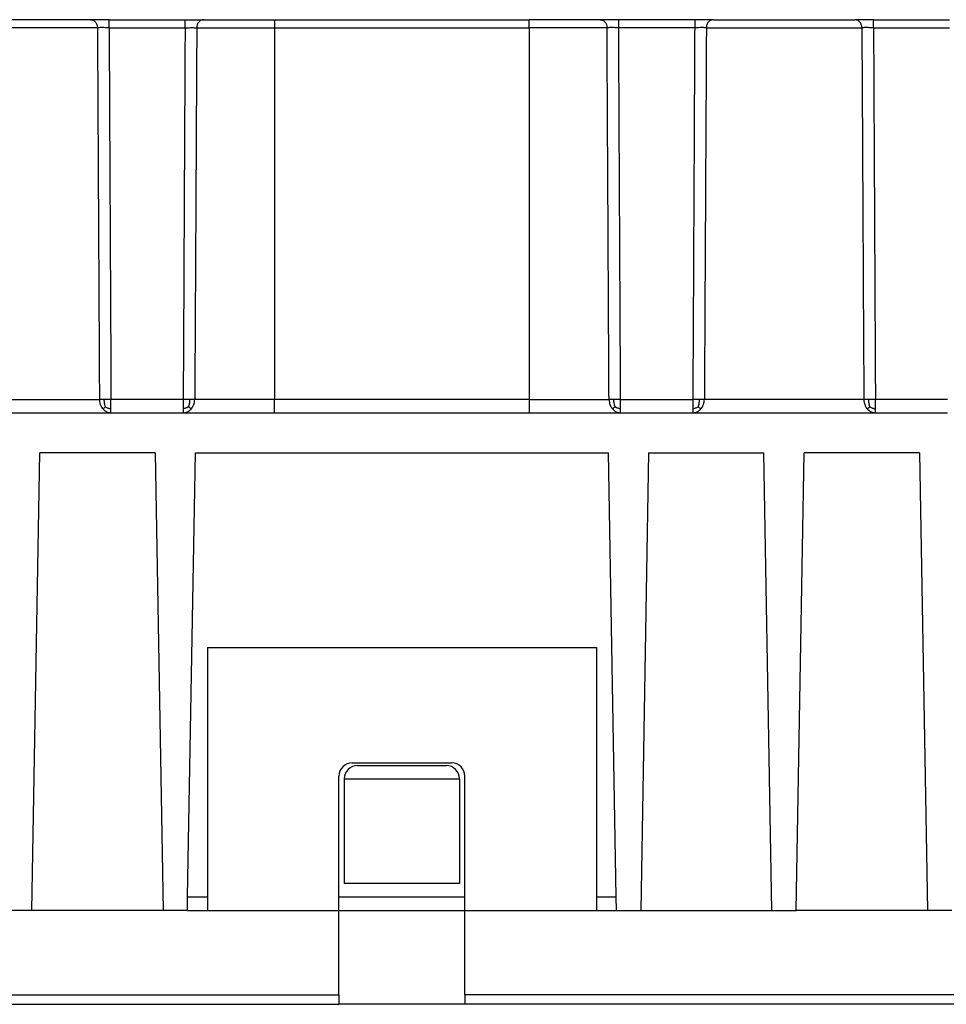
# Model space of a CAD drawing. Units: millimetres. Extents: x -33 to 177, y -3 to 294.
# Drawn here: x 34 to 69, y 141 to 178 of the extents above; entities that cross this region are included whole.
import ezdxf

# ---------------------------------------------------------------- set-up
doc = ezdxf.new("R2010")
doc.units = ezdxf.units.MM

msp = doc.modelspace()

# ---------------------------------------------------------------- linework, layer by layer
at = {"color": 7, "linetype": 'Continuous'}
for p, q in [((36.845, 178.113), (31.572, 178.113)), ((37.542, 178.113), (36.845, 178.113)), ((37.542, 178.113), (40.375, 178.113)), ((40.375, 178.113), (41.072, 178.113)), ((41.072, 178.113), (43.709, 178.113)), ((43.709, 178.113), (53.209, 178.113)), ((55.845, 178.113), (53.209, 178.113)), ((56.542, 178.113), (55.845, 178.113)), ((59.375, 178.113), (56.542, 178.113)), ((60.072, 178.113), (59.375, 178.113)), ((60.072, 178.113), (65.345, 178.113)), ((66.042, 178.113), (65.345, 178.113)), ((66.042, 178.113), (68.875, 178.113)), ((30.805, 163.463), (37.613, 163.463)), ((37.613, 163.463), (40.305, 163.463)), ((40.305, 163.463), (43.709, 163.463)), ((43.709, 163.463), (53.209, 163.463)), ((53.209, 163.463), (56.613, 163.463)), ((56.613, 163.463), (59.305, 163.463)), ((59.305, 163.463), (66.113, 163.463)), ((66.113, 163.463), (68.805, 163.463)), ((34.661, 144.913), (34.959, 161.963)), ((39.259, 161.963), (34.959, 161.963)), ((39.259, 161.963), (39.556, 144.913)), ((40.47, 145.413), (40.759, 161.963)), ((40.759, 161.963), (56.159, 161.963)), ((56.448, 145.413), (56.159, 161.963)), ((57.659, 161.963), (57.361, 144.913)), ((57.659, 161.963), (61.959, 161.963)), ((62.256, 144.913), (61.959, 161.963)), ((63.161, 144.913), (63.459, 161.963)), ((67.759, 161.963), (63.459, 161.963)), ((67.759, 161.963), (68.056, 144.913)), ((41.209, 154.713), (55.709, 154.713)), ((41.209, 154.713), (41.209, 144.913)), ((55.709, 154.713), (55.709, 144.913)), ((46.609, 150.413), (50.309, 150.413)), ((46.809, 150.313), (50.109, 150.313)), ((46.109, 144.913), (46.109, 149.913)), ((46.309, 149.813), (50.609, 149.813)), ((46.309, 149.813), (46.309, 145.913)), ((50.609, 149.813), (50.609, 145.913)), ((50.809, 144.913), (50.809, 149.913)), ((50.609, 145.913), (46.309, 145.913)), ((40.461, 144.913), (40.47, 145.413)), ((56.456, 144.913), (56.448, 145.413)), ((34.661, 144.913), (33.756, 144.913)), ((34.661, 144.913), (33.756, 144.913)), ((35.709, 144.913), (34.661, 144.913)), ((35.709, 144.913), (34.661, 144.913)), ((36.005, 144.913), (35.709, 144.913)), ((36.005, 144.913), (35.709, 144.913)), ((36.209, 144.913), (36.005, 144.913)), ((36.209, 144.913), (36.005, 144.913)), ((36.305, 144.913), (36.209, 144.913)), ((36.305, 144.913), (36.209, 144.913)), ((37.163, 144.913), (36.305, 144.913)), ((37.163, 144.913), (36.305, 144.913)), ((37.459, 144.913), (37.163, 144.913)), ((37.459, 144.913), (37.163, 144.913)), ((37.71, 144.913), (37.459, 144.913)), ((37.71, 144.913), (37.459, 144.913)), ((39.556, 144.913), (37.71, 144.913)), ((39.556, 144.913), (37.71, 144.913)), ((40.208, 144.913), (39.556, 144.913)), ((40.208, 144.913), (39.556, 144.913)), ((40.459, 144.913), (40.208, 144.913)), ((40.459, 144.913), (40.208, 144.913)), ((40.461, 144.913), (40.459, 144.913)), ((40.461, 144.913), (40.459, 144.913)), ((40.461, 144.913), (40.755, 144.913)), ((40.461, 144.913), (40.755, 144.913)), ((40.755, 144.913), (41.209, 144.913)), ((40.755, 144.913), (41.209, 144.913)), ((41.209, 144.913), (41.613, 144.913)), ((41.209, 144.913), (41.613, 144.913)), ((41.613, 144.913), (41.709, 144.913)), ((41.613, 144.913), (41.709, 144.913)), ((41.709, 144.913), (41.913, 144.913)), ((41.709, 144.913), (41.913, 144.913)), ((41.913, 144.913), (42.209, 144.913)), ((41.913, 144.913), (42.209, 144.913)), ((42.209, 144.913), (45.209, 144.913)), ((42.209, 144.913), (45.209, 144.913)), ((45.209, 144.913), (45.505, 144.913)), ((45.209, 144.913), (45.505, 144.913)), ((45.505, 144.913), (45.709, 144.913)), ((45.505, 144.913), (45.709, 144.913)), ((45.709, 144.913), (45.805, 144.913)), ((45.709, 144.913), (45.805, 144.913)), ((45.805, 144.913), (46.109, 144.913)), ((45.805, 144.913), (46.109, 144.913)), ((46.109, 144.913), (46.663, 144.913)), ((46.109, 141.764), (46.109, 144.913)), ((46.109, 144.913), (46.663, 144.913)), ((46.663, 144.913), (46.959, 144.913)), ((46.663, 144.913), (46.959, 144.913)), ((46.959, 144.913), (47.21, 144.913)), ((46.959, 144.913), (47.21, 144.913)), ((47.21, 144.913), (49.708, 144.913)), ((47.21, 144.913), (49.708, 144.913)), ((49.708, 144.913), (49.959, 144.913)), ((49.708, 144.913), (49.959, 144.913)), ((49.959, 144.913), (50.255, 144.913)), ((49.959, 144.913), (50.255, 144.913)), ((50.255, 144.913), (50.809, 144.913)), ((50.255, 144.913), (50.809, 144.913)), ((50.809, 144.913), (51.113, 144.913)), ((50.809, 141.764), (50.809, 144.913)), ((50.809, 144.913), (51.113, 144.913)), ((51.113, 144.913), (51.209, 144.913)), ((51.113, 144.913), (51.209, 144.913)), ((51.209, 144.913), (51.413, 144.913)), ((51.209, 144.913), (51.413, 144.913)), ((51.413, 144.913), (51.709, 144.913)), ((51.413, 144.913), (51.709, 144.913)), ((51.709, 144.913), (54.709, 144.913)), ((51.709, 144.913), (54.709, 144.913)), ((54.709, 144.913), (55.005, 144.913)), ((54.709, 144.913), (55.005, 144.913)), ((55.005, 144.913), (55.209, 144.913)), ((55.005, 144.913), (55.209, 144.913)), ((55.209, 144.913), (55.305, 144.913)), ((55.209, 144.913), (55.305, 144.913)), ((55.305, 144.913), (55.709, 144.913)), ((55.305, 144.913), (55.709, 144.913)), ((55.709, 144.913), (56.163, 144.913)), ((55.709, 144.913), (56.163, 144.913)), ((56.163, 144.913), (56.456, 144.913)), ((56.163, 144.913), (56.456, 144.913)), ((56.456, 144.913), (56.459, 144.913)), ((56.456, 144.913), (56.459, 144.913)), ((56.459, 144.913), (56.71, 144.913)), ((56.459, 144.913), (56.71, 144.913)), ((56.71, 144.913), (57.361, 144.913)), ((56.71, 144.913), (57.361, 144.913)), ((57.361, 144.913), (59.208, 144.913)), ((57.361, 144.913), (59.208, 144.913)), ((59.208, 144.913), (59.459, 144.913)), ((59.208, 144.913), (59.459, 144.913)), ((59.459, 144.913), (59.755, 144.913)), ((59.459, 144.913), (59.755, 144.913)), ((59.755, 144.913), (60.613, 144.913)), ((59.755, 144.913), (60.613, 144.913)), ((60.613, 144.913), (60.709, 144.913)), ((60.613, 144.913), (60.709, 144.913)), ((60.709, 144.913), (60.913, 144.913)), ((60.709, 144.913), (60.913, 144.913)), ((60.913, 144.913), (61.209, 144.913)), ((60.913, 144.913), (61.209, 144.913)), ((61.209, 144.913), (62.256, 144.913)), ((61.209, 144.913), (62.256, 144.913)), ((62.256, 144.913), (63.161, 144.913)), ((62.256, 144.913), (63.161, 144.913)), ((64.209, 144.913), (63.161, 144.913)), ((64.209, 144.913), (63.161, 144.913)), ((64.505, 144.913), (64.209, 144.913)), ((64.505, 144.913), (64.209, 144.913)), ((64.709, 144.913), (64.505, 144.913)), ((64.709, 144.913), (64.505, 144.913)), ((64.805, 144.913), (64.709, 144.913)), ((64.805, 144.913), (64.709, 144.913)), ((65.663, 144.913), (64.805, 144.913)), ((65.663, 144.913), (64.805, 144.913)), ((65.959, 144.913), (65.663, 144.913)), ((65.959, 144.913), (65.663, 144.913)), ((66.21, 144.913), (65.959, 144.913)), ((66.21, 144.913), (65.959, 144.913)), ((68.056, 144.913), (66.21, 144.913)), ((68.056, 144.913), (66.21, 144.913)), ((68.708, 144.913), (68.056, 144.913)), ((68.708, 144.913), (68.056, 144.913)), ((68.959, 144.913), (68.708, 144.913)), ((68.959, 144.913), (68.708, 144.913)), ((46.109, 141.764), (46.109, 141.413)), ((50.809, 141.764), (50.809, 141.413)), ((22.059, 141.413), (46.109, 141.413)), ((50.809, 141.413), (46.109, 141.413)), ((74.859, 141.413), (50.809, 141.413))]:
    msp.add_line(p, q, dxfattribs=at)
at = {"color": 2, "linetype": 'Continuous'}
for p, q in [((43.709, 177.815), (53.209, 177.815)), ((43.709, 177.815), (43.709, 163.958)), ((53.209, 177.815), (53.209, 163.958)), ((31.236, 163.958), (37.181, 163.958)), ((40.305, 163.958), (37.613, 163.958)), ((43.709, 163.958), (40.736, 163.958)), ((43.709, 163.463), (43.709, 163.958)), ((53.209, 163.958), (43.709, 163.958)), ((53.209, 163.958), (53.209, 163.463)), ((53.209, 163.958), (56.181, 163.958)), ((56.613, 163.958), (59.305, 163.958)), ((65.681, 163.958), (59.736, 163.958)), ((68.805, 163.958), (66.113, 163.958)), ((40.47, 145.413), (41.209, 145.413)), ((46.109, 145.413), (50.809, 145.413)), ((55.709, 145.413), (56.448, 145.413)), ((22.059, 141.764), (46.109, 141.764)), ((74.859, 141.764), (50.809, 141.764))]:
    msp.add_line(p, q, dxfattribs=at)
at = {"color": 7, "linetype": 'Continuous'}
for centre, start, end in [((46.609, 149.913), 90, 180), ((46.809, 149.813), 90, 180), ((50.109, 149.813), 0, 90), ((50.309, 149.913), 0, 90)]:
    msp.add_arc(centre, 0.5, start, end, dxfattribs=at)
at = {"color": 2, "linetype": 'Continuous'}
for points, knots in [([(36.845, 178.113), (36.861, 178.112), (36.894, 178.109), (36.943, 178.093), (36.99, 178.065), (37.031, 178.026), (37.065, 177.979), (37.089, 177.926), (37.104, 177.871), (37.106, 177.833), (37.107, 177.815)], [0, 0, 0, 0, 0.0475867, 0.0985135, 0.1526297, 0.2093712, 0.2677276, 0.3262914, 0.3835103, 0.438007, 0.438007, 0.438007, 0.438007]), ([(37.543, 177.815), (37.543, 177.833), (37.543, 177.87), (37.542, 177.92), (37.542, 177.972), (37.542, 178.01), (37.542, 178.043), (37.542, 178.065), (37.542, 178.086), (37.542, 178.102), (37.542, 178.109), (37.542, 178.113)], [0, 0, 0, 0, 0.0548829, 0.1097079, 0.150839, 0.2104373, 0.2247208, 0.2482241, 0.2765289, 0.2869552, 0.2973815, 0.2973815, 0.2973815, 0.2973815]), ([(40.375, 177.815), (40.375, 177.821), (40.375, 177.833), (40.375, 177.851), (40.375, 177.869), (40.375, 177.888), (40.375, 177.906), (40.375, 177.923), (40.375, 177.937), (40.375, 177.949), (40.375, 177.961), (40.375, 177.972), (40.375, 177.984), (40.375, 177.995), (40.375, 178.005), (40.375, 178.016), (40.375, 178.025), (40.375, 178.033), (40.375, 178.041), (40.375, 178.048), (40.375, 178.055), (40.375, 178.061), (40.375, 178.067), (40.375, 178.073), (40.375, 178.078), (40.375, 178.083), (40.375, 178.087), (40.375, 178.092), (40.375, 178.096), (40.375, 178.099), (40.375, 178.102), (40.375, 178.105), (40.375, 178.107), (40.375, 178.109), (40.375, 178.11), (40.375, 178.111), (40.375, 178.112), (40.375, 178.112), (40.375, 178.112), (40.375, 178.112), (40.375, 178.112), (40.375, 178.112), (40.375, 178.113)], [0, 0, 0, 0, 0.0177884, 0.0359225, 0.0542919, 0.0727862, 0.091295, 0.1097079, 0.1218576, 0.133858, 0.1456705, 0.1572565, 0.1685774, 0.1795945, 0.1902693, 0.2005631, 0.2104372, 0.2182002, 0.2256372, 0.2327399, 0.2395001, 0.2459092, 0.2519592, 0.2576415, 0.262948, 0.2678702, 0.2724, 0.2765289, 0.2806343, 0.28427, 0.2874422, 0.290157, 0.2924204, 0.2939703, 0.2952208, 0.2961791, 0.2967109, 0.2970861, 0.2971728, 0.2972594, 0.2972747, 0.2973819, 0.2973819, 0.2973819, 0.2973819]), ([(41.072, 178.113), (41.056, 178.112), (41.023, 178.109), (40.975, 178.093), (40.928, 178.065), (40.886, 178.026), (40.853, 177.979), (40.828, 177.926), (40.814, 177.871), (40.812, 177.833), (40.811, 177.815)], [0, 0, 0, 0, 0.047588, 0.0985175, 0.1526371, 0.2093819, 0.2677408, 0.3263062, 0.3835257, 0.4380225, 0.4380225, 0.4380225, 0.4380225]), ([(43.709, 178.113), (43.709, 178.109), (43.709, 178.102), (43.709, 178.086), (43.709, 178.06), (43.709, 178.023), (43.709, 177.976), (43.709, 177.925), (43.709, 177.87), (43.709, 177.834), (43.709, 177.815)], [0, 0, 0, 0, 0.0104263, 0.0208527, 0.0487394, 0.0869444, 0.1338986, 0.1876739, 0.2415025, 0.297382, 0.297382, 0.297382, 0.297382]), ([(53.209, 177.815), (53.209, 177.834), (53.209, 177.87), (53.209, 177.925), (53.209, 177.976), (53.209, 178.023), (53.209, 178.06), (53.209, 178.086), (53.209, 178.102), (53.209, 178.109), (53.209, 178.113)], [0, 0, 0, 0, 0.0558796, 0.1097082, 0.1634834, 0.2104377, 0.2486426, 0.2765294, 0.2869557, 0.297382, 0.297382, 0.297382, 0.297382]), ([(55.845, 178.113), (55.861, 178.112), (55.894, 178.109), (55.943, 178.093), (55.99, 178.065), (56.031, 178.026), (56.065, 177.979), (56.089, 177.926), (56.104, 177.871), (56.106, 177.833), (56.107, 177.815)], [0, 0, 0, 0, 0.0475881, 0.0985175, 0.1526371, 0.209382, 0.2677409, 0.3263063, 0.3835258, 0.4380226, 0.4380226, 0.4380226, 0.4380226]), ([(56.543, 177.815), (56.543, 177.833), (56.543, 177.87), (56.542, 177.92), (56.542, 177.972), (56.542, 178.019), (56.542, 178.061), (56.542, 178.087), (56.542, 178.102), (56.542, 178.109), (56.542, 178.113)], [0, 0, 0, 0, 0.0548829, 0.1097079, 0.150839, 0.2104373, 0.2516779, 0.2765289, 0.2869552, 0.2973815, 0.2973815, 0.2973815, 0.2973815]), ([(59.375, 178.113), (59.375, 178.112), (59.375, 178.112), (59.375, 178.112), (59.375, 178.112), (59.375, 178.111), (59.375, 178.11), (59.375, 178.109), (59.375, 178.107), (59.375, 178.105), (59.375, 178.102), (59.375, 178.099), (59.375, 178.096), (59.375, 178.092), (59.375, 178.087), (59.375, 178.083), (59.375, 178.078), (59.375, 178.073), (59.375, 178.067), (59.375, 178.061), (59.375, 178.055), (59.375, 178.048), (59.375, 178.041), (59.375, 178.033), (59.375, 178.025), (59.375, 178.016), (59.375, 178.005), (59.375, 177.995), (59.375, 177.984), (59.375, 177.972), (59.375, 177.961), (59.375, 177.949), (59.375, 177.937), (59.375, 177.923), (59.375, 177.906), (59.375, 177.888), (59.375, 177.869), (59.375, 177.851), (59.375, 177.833), (59.375, 177.821), (59.375, 177.815)], [0, 0, 0, 0, 0.0001288, 0.0002958, 0.000671, 0.0012027, 0.0021611, 0.0034116, 0.0049614, 0.0072249, 0.0099397, 0.0131119, 0.0167476, 0.020853, 0.0249819, 0.0295116, 0.0344339, 0.0397404, 0.0454227, 0.0514726, 0.0578818, 0.0646419, 0.0717447, 0.0791817, 0.0869447, 0.0968188, 0.1071126, 0.1177873, 0.1288045, 0.1401254, 0.1517114, 0.1635239, 0.1755243, 0.1876739, 0.2060869, 0.2245957, 0.24309, 0.2614594, 0.2795935, 0.2973819, 0.2973819, 0.2973819, 0.2973819]), ([(60.072, 178.113), (60.056, 178.112), (60.023, 178.109), (59.975, 178.093), (59.928, 178.065), (59.886, 178.026), (59.853, 177.979), (59.828, 177.926), (59.814, 177.871), (59.812, 177.833), (59.811, 177.815)], [0, 0, 0, 0, 0.0475867, 0.0985135, 0.1526297, 0.2093712, 0.2677276, 0.3262914, 0.3835103, 0.438007, 0.438007, 0.438007, 0.438007]), ([(65.607, 177.815), (65.606, 177.833), (65.604, 177.871), (65.589, 177.926), (65.565, 177.979), (65.531, 178.026), (65.49, 178.065), (65.443, 178.093), (65.394, 178.109), (65.361, 178.112), (65.345, 178.113)], [0, 0, 0, 0, 0.0544967, 0.1117156, 0.1702794, 0.2286358, 0.2853773, 0.3394935, 0.3904203, 0.438007, 0.438007, 0.438007, 0.438007]), ([(66.043, 177.815), (66.043, 177.821), (66.043, 177.833), (66.043, 177.851), (66.043, 177.869), (66.042, 177.888), (66.042, 177.906), (66.042, 177.923), (66.042, 177.937), (66.042, 177.949), (66.042, 177.961), (66.042, 177.972), (66.042, 177.984), (66.042, 177.995), (66.042, 178.005), (66.042, 178.016), (66.042, 178.025), (66.042, 178.033), (66.042, 178.041), (66.042, 178.048), (66.042, 178.055), (66.042, 178.061), (66.042, 178.067), (66.042, 178.073), (66.042, 178.078), (66.042, 178.083), (66.042, 178.087), (66.042, 178.092), (66.042, 178.096), (66.042, 178.099), (66.042, 178.102), (66.042, 178.105), (66.042, 178.107), (66.042, 178.109), (66.042, 178.11), (66.042, 178.111), (66.042, 178.112), (66.042, 178.112), (66.042, 178.112), (66.042, 178.112), (66.042, 178.113)], [0, 0, 0, 0, 0.0177884, 0.0359225, 0.0542919, 0.0727862, 0.091295, 0.1097079, 0.1218576, 0.133858, 0.1456705, 0.1572565, 0.1685774, 0.1795945, 0.1902693, 0.2005631, 0.2104372, 0.2182002, 0.2256372, 0.2327399, 0.2395001, 0.2459092, 0.2519592, 0.2576415, 0.262948, 0.2678702, 0.2724, 0.2765289, 0.2806343, 0.28427, 0.2874422, 0.2901569, 0.2924204, 0.2939703, 0.2952208, 0.2961791, 0.2967108, 0.2970861, 0.297188, 0.2973819, 0.2973819, 0.2973819, 0.2973819]), ([(37.107, 177.815), (37.02, 177.815), (36.828, 177.815), (36.517, 177.815), (36.158, 177.815), (35.652, 177.815), (34.998, 177.815), (34.209, 177.815), (33.42, 177.815), (32.766, 177.815), (32.26, 177.815), (31.901, 177.815), (31.589, 177.815), (31.398, 177.815), (31.311, 177.815)], [0, 0, 0, 0, 0.260539, 0.574441, 0.935459, 1.336206, 2.093147, 2.897958, 3.702769, 4.459709, 4.860457, 5.221475, 5.535377, 5.795915, 5.795915, 5.795915, 5.795915]), ([(37.543, 177.815), (37.537, 177.815), (37.526, 177.815), (37.477, 177.815), (37.398, 177.815), (37.304, 177.816), (37.229, 177.816), (37.174, 177.815), (37.137, 177.815), (37.115, 177.815), (37.11, 177.815), (37.107, 177.815)], [0, 0, 0, 0, 0.0166381, 0.0332294, 0.1468103, 0.2526485, 0.3160264, 0.3716938, 0.418669, 0.4274582, 0.4358009, 0.4358009, 0.4358009, 0.4358009]), ([(37.107, 177.815), (37.113, 176.66), (37.126, 174.351), (37.144, 170.969), (37.162, 167.505), (37.175, 165.196), (37.181, 163.958)], [0, 0, 0, 0, 3.464863, 6.928591, 10.144656, 13.857182, 13.857182, 13.857182, 13.857182]), ([(37.543, 177.815), (37.779, 177.815), (38.251, 177.815), (38.959, 177.815), (39.667, 177.815), (40.139, 177.815), (40.375, 177.815)], [0, 0, 0, 0, 0.708121, 1.416243, 2.124363, 2.832484, 2.832484, 2.832484, 2.832484]), ([(37.543, 177.815), (37.548, 176.66), (37.56, 174.351), (37.577, 170.977), (37.595, 167.512), (37.606, 165.203), (37.613, 163.958)], [0, 0, 0, 0, 3.464429, 6.92858, 10.122876, 13.857159, 13.857159, 13.857159, 13.857159]), ([(40.375, 177.815), (40.369, 176.66), (40.357, 174.351), (40.34, 170.972), (40.323, 167.508), (40.311, 165.198), (40.305, 163.958)], [0, 0, 0, 0, 3.464454, 6.92858, 10.137042, 13.857159, 13.857159, 13.857159, 13.857159]), ([(40.375, 177.815), (40.381, 177.815), (40.392, 177.815), (40.44, 177.815), (40.519, 177.815), (40.623, 177.816), (40.714, 177.815), (40.772, 177.815), (40.802, 177.815), (40.808, 177.815), (40.811, 177.815)], [0, 0, 0, 0, 0.0165265, 0.0330064, 0.1467041, 0.2526486, 0.3447338, 0.4184386, 0.42735, 0.4358008, 0.4358008, 0.4358008, 0.4358008]), ([(40.811, 177.815), (40.805, 176.66), (40.792, 174.351), (40.774, 170.965), (40.755, 167.501), (40.743, 165.191), (40.736, 163.958)], [0, 0, 0, 0, 3.46443, 6.928591, 10.15763, 13.857182, 13.857182, 13.857182, 13.857182]), ([(40.811, 177.815), (40.891, 177.815), (41.067, 177.815), (41.352, 177.815), (41.678, 177.815), (42.04, 177.815), (42.431, 177.815), (42.844, 177.815), (43.273, 177.815), (43.563, 177.815), (43.709, 177.815)], [0, 0, 0, 0, 0.24032, 0.527095, 0.855396, 1.219418, 1.612741, 2.028534, 2.459414, 2.897958, 2.897958, 2.897958, 2.897958]), ([(56.107, 177.815), (56.027, 177.815), (55.851, 177.815), (55.566, 177.815), (55.239, 177.815), (54.878, 177.815), (54.486, 177.815), (54.073, 177.815), (53.645, 177.815), (53.355, 177.815), (53.209, 177.815)], [0, 0, 0, 0, 0.24032, 0.527096, 0.855396, 1.219418, 1.612741, 2.028534, 2.459414, 2.897958, 2.897958, 2.897958, 2.897958]), ([(56.543, 177.815), (56.537, 177.815), (56.526, 177.815), (56.477, 177.815), (56.398, 177.815), (56.304, 177.816), (56.229, 177.816), (56.174, 177.815), (56.137, 177.815), (56.115, 177.815), (56.11, 177.815), (56.107, 177.815)], [0, 0, 0, 0, 0.0166381, 0.0332294, 0.1468103, 0.2526486, 0.3160265, 0.3716939, 0.418669, 0.4274593, 0.4358008, 0.4358008, 0.4358008, 0.4358008]), ([(56.181, 163.958), (56.175, 165.191), (56.162, 167.501), (56.144, 170.965), (56.126, 174.351), (56.113, 176.66), (56.107, 177.815)], [0, 0, 0, 0, 3.699554, 6.928591, 10.392776, 13.857182, 13.857182, 13.857182, 13.857182]), ([(59.375, 177.815), (59.139, 177.815), (58.667, 177.815), (57.959, 177.815), (57.251, 177.815), (56.779, 177.815), (56.543, 177.815)], [0, 0, 0, 0, 0.708121, 1.416242, 2.124363, 2.832484, 2.832484, 2.832484, 2.832484]), ([(56.613, 163.958), (56.606, 165.198), (56.595, 167.508), (56.577, 170.972), (56.56, 174.351), (56.548, 176.66), (56.543, 177.815)], [0, 0, 0, 0, 3.720114, 6.928579, 10.392694, 13.857159, 13.857159, 13.857159, 13.857159]), ([(59.375, 177.815), (59.369, 176.66), (59.357, 174.351), (59.34, 170.977), (59.323, 167.512), (59.311, 165.203), (59.305, 163.958)], [0, 0, 0, 0, 3.464479, 6.92858, 10.122877, 13.857159, 13.857159, 13.857159, 13.857159]), ([(59.811, 177.815), (59.808, 177.815), (59.802, 177.815), (59.781, 177.815), (59.744, 177.815), (59.688, 177.816), (59.614, 177.816), (59.519, 177.815), (59.441, 177.815), (59.392, 177.815), (59.381, 177.815), (59.375, 177.815)], [0, 0, 0, 0, 0.0083427, 0.0171319, 0.0641071, 0.1197744, 0.1831523, 0.2889906, 0.4025715, 0.4191628, 0.4358009, 0.4358009, 0.4358009, 0.4358009]), ([(59.811, 177.815), (59.805, 176.66), (59.792, 174.351), (59.774, 170.969), (59.755, 167.505), (59.743, 165.196), (59.736, 163.958)], [0, 0, 0, 0, 3.464884, 6.928591, 10.144656, 13.857182, 13.857182, 13.857182, 13.857182]), ([(59.811, 177.815), (59.898, 177.815), (60.089, 177.815), (60.401, 177.815), (60.76, 177.815), (61.266, 177.815), (61.92, 177.815), (62.709, 177.815), (63.498, 177.815), (64.152, 177.815), (64.658, 177.815), (65.017, 177.815), (65.328, 177.815), (65.52, 177.815), (65.607, 177.815)], [0, 0, 0, 0, 0.260539, 0.574441, 0.935459, 1.336206, 2.093147, 2.897958, 3.702769, 4.459709, 4.860457, 5.221475, 5.535377, 5.795915, 5.795915, 5.795915, 5.795915]), ([(66.043, 177.815), (66.037, 177.815), (66.026, 177.815), (65.977, 177.815), (65.898, 177.815), (65.804, 177.816), (65.729, 177.816), (65.674, 177.815), (65.637, 177.815), (65.615, 177.815), (65.61, 177.815), (65.607, 177.815)], [0, 0, 0, 0, 0.0166381, 0.0332294, 0.1468103, 0.2526485, 0.3160264, 0.3716938, 0.418669, 0.4274582, 0.4358009, 0.4358009, 0.4358009, 0.4358009]), ([(65.607, 177.815), (65.613, 176.66), (65.626, 174.351), (65.644, 170.969), (65.662, 167.505), (65.675, 165.196), (65.681, 163.958)], [0, 0, 0, 0, 3.464408, 6.928591, 10.144656, 13.857182, 13.857182, 13.857182, 13.857182]), ([(66.043, 177.815), (66.279, 177.815), (66.751, 177.815), (67.459, 177.815), (68.167, 177.815), (68.639, 177.815), (68.875, 177.815)], [0, 0, 0, 0, 0.708122, 1.416244, 2.124365, 2.832486, 2.832486, 2.832486, 2.832486]), ([(66.043, 177.815), (66.048, 176.66), (66.06, 174.351), (66.077, 170.977), (66.095, 167.512), (66.106, 165.203), (66.113, 163.958)], [0, 0, 0, 0, 3.464415, 6.92858, 10.122874, 13.857159, 13.857159, 13.857159, 13.857159]), ([(37.181, 163.958), (37.182, 163.931), (37.186, 163.867), (37.212, 163.768), (37.254, 163.676), (37.293, 163.627), (37.309, 163.607)], [0, 0, 0, 0, 0.0802017, 0.1936785, 0.3047945, 0.380513, 0.380513, 0.380513, 0.380513]), ([(37.364, 163.95), (37.346, 163.95), (37.311, 163.951), (37.263, 163.952), (37.221, 163.954), (37.195, 163.957), (37.181, 163.958)], [0, 0, 0, 0, 0.0550719, 0.1048446, 0.1426689, 0.1830696, 0.1830696, 0.1830696, 0.1830696]), ([(37.405, 163.688), (37.396, 163.68), (37.379, 163.663), (37.353, 163.64), (37.33, 163.621), (37.316, 163.612), (37.309, 163.607)], [0, 0, 0, 0, 0.0376613, 0.0731119, 0.1020981, 0.1260462, 0.1260462, 0.1260462, 0.1260462]), ([(37.613, 163.958), (37.589, 163.957), (37.547, 163.955), (37.481, 163.952), (37.422, 163.951), (37.381, 163.95), (37.364, 163.95)], [0, 0, 0, 0, 0.0711103, 0.1265388, 0.1964549, 0.2486561, 0.2486561, 0.2486561, 0.2486561]), ([(37.405, 163.688), (37.4, 163.707), (37.388, 163.747), (37.374, 163.81), (37.365, 163.879), (37.364, 163.926), (37.364, 163.95)], [0, 0, 0, 0, 0.0584046, 0.1253893, 0.1929338, 0.266264, 0.266264, 0.266264, 0.266264]), ([(37.405, 163.688), (37.42, 163.68), (37.452, 163.661), (37.502, 163.638), (37.556, 163.619), (37.593, 163.611), (37.613, 163.607)], [0, 0, 0, 0, 0.0509404, 0.1101448, 0.165098, 0.2237265, 0.2237265, 0.2237265, 0.2237265]), ([(37.613, 163.607), (37.613, 163.633), (37.613, 163.686), (37.613, 163.771), (37.613, 163.863), (37.613, 163.926), (37.613, 163.958)], [0, 0, 0, 0, 0.0752944, 0.1607317, 0.2548178, 0.3507294, 0.3507294, 0.3507294, 0.3507294]), ([(40.305, 163.958), (40.305, 163.926), (40.305, 163.863), (40.305, 163.771), (40.305, 163.686), (40.305, 163.632), (40.305, 163.607)], [0, 0, 0, 0, 0.0957087, 0.1899977, 0.2756478, 0.3507294, 0.3507294, 0.3507294, 0.3507294]), ([(40.554, 163.951), (40.531, 163.951), (40.491, 163.952), (40.429, 163.953), (40.368, 163.955), (40.326, 163.957), (40.305, 163.958)], [0, 0, 0, 0, 0.0665363, 0.1221133, 0.1850117, 0.2486211, 0.2486211, 0.2486211, 0.2486211]), ([(40.512, 163.689), (40.498, 163.68), (40.466, 163.662), (40.416, 163.639), (40.361, 163.62), (40.324, 163.612), (40.305, 163.607)], [0, 0, 0, 0, 0.0509115, 0.1102122, 0.1652262, 0.2239701, 0.2239701, 0.2239701, 0.2239701]), ([(40.512, 163.689), (40.518, 163.707), (40.53, 163.748), (40.543, 163.811), (40.552, 163.88), (40.553, 163.927), (40.554, 163.951)], [0, 0, 0, 0, 0.0584992, 0.1257352, 0.1934063, 0.2668539, 0.2668539, 0.2668539, 0.2668539]), ([(40.512, 163.689), (40.521, 163.68), (40.539, 163.663), (40.564, 163.64), (40.587, 163.621), (40.602, 163.612), (40.609, 163.607)], [0, 0, 0, 0, 0.0376195, 0.0732265, 0.1022801, 0.1262982, 0.1262982, 0.1262982, 0.1262982]), ([(40.736, 163.958), (40.724, 163.957), (40.698, 163.955), (40.654, 163.953), (40.605, 163.952), (40.57, 163.951), (40.554, 163.951)], [0, 0, 0, 0, 0.0357884, 0.078162, 0.1340737, 0.182998, 0.182998, 0.182998, 0.182998]), ([(40.609, 163.607), (40.624, 163.627), (40.663, 163.676), (40.701, 163.757), (40.73, 163.855), (40.734, 163.92), (40.736, 163.958)], [0, 0, 0, 0, 0.0757185, 0.1868345, 0.266058, 0.3805153, 0.3805153, 0.3805153, 0.3805153]), ([(56.364, 163.951), (56.346, 163.951), (56.311, 163.952), (56.26, 163.953), (56.218, 163.955), (56.192, 163.957), (56.181, 163.958)], [0, 0, 0, 0, 0.0550709, 0.1048361, 0.151509, 0.1829982, 0.1829982, 0.1829982, 0.1829982]), ([(56.181, 163.958), (56.184, 163.92), (56.188, 163.855), (56.213, 163.768), (56.249, 163.686), (56.287, 163.636), (56.309, 163.607)], [0, 0, 0, 0, 0.1144573, 0.1936808, 0.2717884, 0.3805089, 0.3805089, 0.3805089, 0.3805089]), ([(56.405, 163.689), (56.396, 163.68), (56.379, 163.663), (56.353, 163.64), (56.33, 163.621), (56.316, 163.612), (56.309, 163.607)], [0, 0, 0, 0, 0.0376195, 0.0732265, 0.1022801, 0.1262982, 0.1262982, 0.1262982, 0.1262982]), ([(56.613, 163.958), (56.589, 163.957), (56.547, 163.955), (56.486, 163.953), (56.427, 163.952), (56.386, 163.951), (56.364, 163.951)], [0, 0, 0, 0, 0.0710883, 0.1265077, 0.1820848, 0.2486211, 0.2486211, 0.2486211, 0.2486211]), ([(56.405, 163.689), (56.4, 163.707), (56.388, 163.748), (56.374, 163.811), (56.365, 163.88), (56.364, 163.927), (56.364, 163.951)], [0, 0, 0, 0, 0.0584992, 0.1257352, 0.1934063, 0.2668539, 0.2668539, 0.2668539, 0.2668539]), ([(56.405, 163.689), (56.42, 163.68), (56.452, 163.662), (56.502, 163.639), (56.556, 163.62), (56.593, 163.612), (56.613, 163.607)], [0, 0, 0, 0, 0.0509115, 0.1102122, 0.1652262, 0.2239701, 0.2239701, 0.2239701, 0.2239701]), ([(56.613, 163.607), (56.613, 163.632), (56.613, 163.686), (56.613, 163.771), (56.613, 163.863), (56.613, 163.927), (56.613, 163.958)], [0, 0, 0, 0, 0.07492, 0.1607317, 0.2559192, 0.3507294, 0.3507294, 0.3507294, 0.3507294]), ([(59.554, 163.95), (59.531, 163.95), (59.491, 163.951), (59.429, 163.952), (59.368, 163.955), (59.326, 163.957), (59.305, 163.958)], [0, 0, 0, 0, 0.0665365, 0.1221173, 0.1850264, 0.2486561, 0.2486561, 0.2486561, 0.2486561]), ([(59.305, 163.958), (59.305, 163.926), (59.305, 163.863), (59.305, 163.771), (59.305, 163.686), (59.305, 163.632), (59.305, 163.607)], [0, 0, 0, 0, 0.0956552, 0.1899977, 0.2756618, 0.3507294, 0.3507294, 0.3507294, 0.3507294]), ([(59.512, 163.688), (59.498, 163.68), (59.466, 163.661), (59.416, 163.638), (59.361, 163.619), (59.324, 163.611), (59.305, 163.607)], [0, 0, 0, 0, 0.0509404, 0.1101448, 0.165098, 0.2237265, 0.2237265, 0.2237265, 0.2237265]), ([(59.512, 163.688), (59.518, 163.707), (59.53, 163.747), (59.543, 163.81), (59.552, 163.879), (59.553, 163.926), (59.554, 163.95)], [0, 0, 0, 0, 0.0584046, 0.1253893, 0.1929338, 0.266264, 0.266264, 0.266264, 0.266264]), ([(59.512, 163.688), (59.521, 163.68), (59.539, 163.663), (59.564, 163.64), (59.587, 163.621), (59.602, 163.612), (59.609, 163.607)], [0, 0, 0, 0, 0.0376613, 0.0731119, 0.1020981, 0.1260462, 0.1260462, 0.1260462, 0.1260462]), ([(59.736, 163.958), (59.723, 163.957), (59.697, 163.954), (59.656, 163.952), (59.609, 163.951), (59.574, 163.95), (59.554, 163.95)], [0, 0, 0, 0, 0.0404007, 0.078225, 0.1218388, 0.1830696, 0.1830696, 0.1830696, 0.1830696]), ([(59.609, 163.607), (59.628, 163.632), (59.666, 163.681), (59.705, 163.768), (59.731, 163.861), (59.735, 163.926), (59.736, 163.958)], [0, 0, 0, 0, 0.0922571, 0.1868558, 0.2832174, 0.3805573, 0.3805573, 0.3805573, 0.3805573]), ([(65.681, 163.958), (65.684, 163.92), (65.688, 163.855), (65.717, 163.757), (65.754, 163.676), (65.793, 163.627), (65.809, 163.607)], [0, 0, 0, 0, 0.1144573, 0.1936808, 0.3047968, 0.3805153, 0.3805153, 0.3805153, 0.3805153]), ([(65.864, 163.95), (65.846, 163.95), (65.811, 163.951), (65.76, 163.952), (65.718, 163.954), (65.692, 163.957), (65.681, 163.958)], [0, 0, 0, 0, 0.0550719, 0.1048446, 0.1515409, 0.1830701, 0.1830701, 0.1830701, 0.1830701]), ([(65.905, 163.688), (65.896, 163.68), (65.879, 163.663), (65.853, 163.64), (65.83, 163.621), (65.816, 163.612), (65.809, 163.607)], [0, 0, 0, 0, 0.0376613, 0.0731119, 0.1020981, 0.1260462, 0.1260462, 0.1260462, 0.1260462]), ([(66.113, 163.958), (66.089, 163.957), (66.047, 163.955), (65.981, 163.952), (65.922, 163.951), (65.881, 163.95), (65.864, 163.95)], [0, 0, 0, 0, 0.0711103, 0.1265388, 0.1964549, 0.2486561, 0.2486561, 0.2486561, 0.2486561]), ([(65.905, 163.688), (65.9, 163.707), (65.888, 163.747), (65.874, 163.81), (65.865, 163.879), (65.864, 163.926), (65.864, 163.95)], [0, 0, 0, 0, 0.0584046, 0.1253893, 0.1929338, 0.266264, 0.266264, 0.266264, 0.266264]), ([(65.905, 163.688), (65.92, 163.68), (65.952, 163.661), (66.002, 163.638), (66.056, 163.619), (66.093, 163.611), (66.113, 163.607)], [0, 0, 0, 0, 0.0509404, 0.1101448, 0.165098, 0.2237265, 0.2237265, 0.2237265, 0.2237265]), ([(66.113, 163.607), (66.113, 163.632), (66.113, 163.686), (66.113, 163.771), (66.113, 163.863), (66.113, 163.926), (66.113, 163.958)], [0, 0, 0, 0, 0.0750279, 0.1607317, 0.2556109, 0.3507294, 0.3507294, 0.3507294, 0.3507294]), ([(37.309, 163.607), (37.334, 163.582), (37.375, 163.54), (37.456, 163.494), (37.533, 163.467), (37.589, 163.464), (37.613, 163.463)], [0, 0, 0, 0, 0.1052688, 0.1768481, 0.2770422, 0.3463249, 0.3463249, 0.3463249, 0.3463249]), ([(37.613, 163.463), (37.613, 163.469), (37.613, 163.481), (37.613, 163.509), (37.613, 163.551), (37.613, 163.587), (37.613, 163.607)], [0, 0, 0, 0, 0.0188219, 0.0376439, 0.0839439, 0.1449073, 0.1449073, 0.1449073, 0.1449073]), ([(40.305, 163.607), (40.305, 163.587), (40.305, 163.551), (40.305, 163.509), (40.305, 163.481), (40.305, 163.469), (40.305, 163.463)], [0, 0, 0, 0, 0.0608846, 0.1072634, 0.1260854, 0.1449073, 0.1449073, 0.1449073, 0.1449073]), ([(40.305, 163.463), (40.328, 163.464), (40.385, 163.467), (40.462, 163.494), (40.542, 163.54), (40.584, 163.582), (40.609, 163.607)], [0, 0, 0, 0, 0.0692828, 0.1694768, 0.2410561, 0.3463249, 0.3463249, 0.3463249, 0.3463249]), ([(56.309, 163.607), (56.326, 163.59), (56.367, 163.547), (56.437, 163.502), (56.523, 163.469), (56.579, 163.465), (56.613, 163.463)], [0, 0, 0, 0, 0.0740873, 0.1768397, 0.2472092, 0.3463123, 0.3463123, 0.3463123, 0.3463123]), ([(56.613, 163.463), (56.613, 163.469), (56.613, 163.481), (56.613, 163.509), (56.613, 163.551), (56.613, 163.587), (56.613, 163.607)], [0, 0, 0, 0, 0.0188219, 0.0376439, 0.0841388, 0.1449073, 0.1449073, 0.1449073, 0.1449073]), ([(59.305, 163.463), (59.328, 163.464), (59.385, 163.467), (59.462, 163.494), (59.542, 163.54), (59.584, 163.582), (59.609, 163.607)], [0, 0, 0, 0, 0.0692828, 0.1694768, 0.2410561, 0.3463249, 0.3463249, 0.3463249, 0.3463249]), ([(59.305, 163.607), (59.305, 163.587), (59.305, 163.551), (59.305, 163.509), (59.305, 163.481), (59.305, 163.469), (59.305, 163.463)], [0, 0, 0, 0, 0.0607485, 0.1072634, 0.1260854, 0.1449073, 0.1449073, 0.1449073, 0.1449073]), ([(65.809, 163.607), (65.826, 163.59), (65.867, 163.547), (65.942, 163.5), (66.028, 163.468), (66.084, 163.464), (66.113, 163.463)], [0, 0, 0, 0, 0.0740873, 0.1768397, 0.2621163, 0.3463474, 0.3463474, 0.3463474, 0.3463474]), ([(66.113, 163.463), (66.113, 163.469), (66.113, 163.481), (66.113, 163.509), (66.113, 163.551), (66.113, 163.587), (66.113, 163.607)], [0, 0, 0, 0, 0.0188219, 0.0376439, 0.0840896, 0.1449073, 0.1449073, 0.1449073, 0.1449073])]:
    msp.add_open_spline(points, degree=3, knots=knots, dxfattribs=at)

doc.saveas('drawing.dxf')
